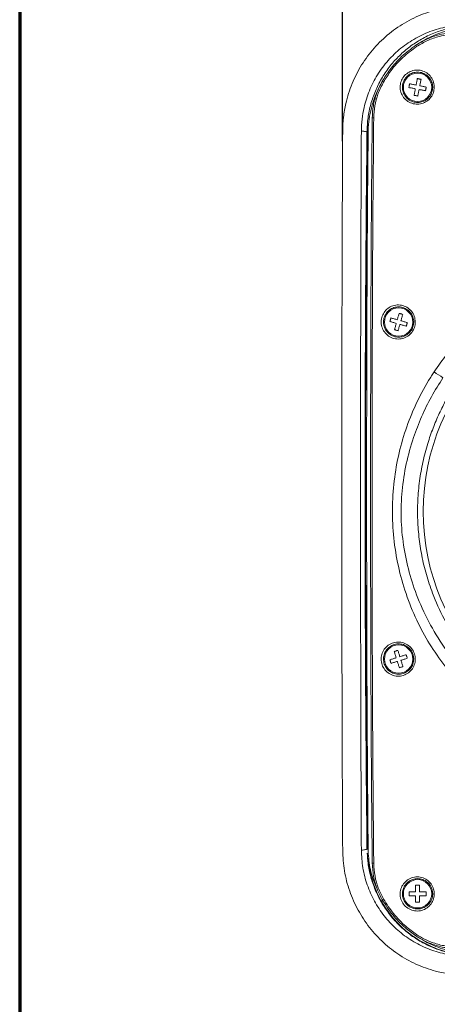
# Model space of a CAD drawing. Units: inches. Extents: x 9817 to 10806, y -2110 to -1342.
# Drawn here: x 9817 to 9928, y -1734 to -1474 of the extents above; entities that cross this region are included whole.
import ezdxf

# ---------------------------------------------------------------- set-up
doc = ezdxf.new("R2010")
doc.units = ezdxf.units.IN
doc.header["$MEASUREMENT"] = 0
doc.layers.add('A-ANNO-DIM', color=1, linetype='Continuous')
doc.layers.add('TB', color=254, linetype='Continuous', lineweight=70)
doc.styles.add('ARCH', font='archquik.shx')
doc.dimstyles.new('00', dxfattribs={"dimscale": 50, "dimtxt": 0.125, "dimasz": 0.18, "dimexe": 0.1, "dimexo": 0.1, "dimgap": 0.09, "dimtad": 0, "dimtih": 1, "dimtoh": 1, "dimzin": 4, "dimdsep": 46, "dimtxsty": 'ARCH', "dimcen": 0.09, "dimclrd": 1, "dimclre": 1, "dimclrt": 4, "dimadec": 0, "dimazin": 0, "dimtfac": 1, "dimtofl": 0, "dimtmove": 0, "dimatfit": 3, "dimfxl": 1, "dimtolj": 1, "dimtzin": 4, "dimarcsym": 0})

# ---------------------------------------------------------------- blocks, each defined once
blk = doc.blocks.new('*D184')
at = {"layer": 'A-ANNO-DIM', "color": 1, "linetype": 'ByBlock', "lineweight": -2}
for p, q in [((9902.7, -1505.98), (9902.7, -1440.08)), ((10064.32, -1505.21), (10064.32, -1440.08)), ((9911.7, -1445.08), (9963.15, -1445.08)), ((9997.15, -1445.08), (10055.32, -1445.08))]:
    blk.add_line(p, q, dxfattribs=at)
at = {"layer": 'A-ANNO-DIM', "color": 1, "linetype": 'ByBlock'}
for points in [[(9902.7, -1445.08), (9911.7, -1446.58), (9911.7, -1443.58)], [(10064.32, -1445.08), (10055.32, -1446.58), (10055.32, -1443.58)]]:
    blk.add_solid(points, dxfattribs=at)
at = {"layer": 'Defpoints', "linetype": 'ByBlock'}
for p in [(10064.32, -1510.21), (9902.7, -1510.98)]:
    blk.add_point(p, dxfattribs=at)
at = {"layer": 'A-ANNO-DIM', "color": 4, "linetype": 'ByBlock', "insert": (9980.15, -1445.08), "char_height": 6.25, "attachment_point": 5, "style": 'ARCH'}
blk.add_mtext('\\A1;161.61', dxfattribs=at)
blk = doc.blocks.new('SONANCE C title')
at = {"layer": 'TB'}
blk.add_lwpolyline([(21.4553, 17.61), (0.5, 17.61, 0.414214), (0, 17.11), (0, 0.5, 0.414214), (0.5, 0), (21.4553, 0)], format="xyb", dxfattribs=at)

msp = doc.modelspace()

# ---------------------------------------------------------------- linework, layer by layer
at = {"color": 7, "linetype": 'Continuous', "lineweight": 15}
for p, q in [((9909.417, -1501.396), (9909.279, -1503.513)), ((9922.013, -1702.495), (9923.013, -1702.495)), ((9922.013, -1704.245), (9922.013, -1702.495)), ((9923.013, -1702.495), (9923.013, -1704.245)), ((9920.263, -1704.245), (9922.013, -1704.245)), ((9920.263, -1705.245), (9920.263, -1704.245)), ((9922.013, -1705.245), (9920.263, -1705.245)), ((9922.013, -1706.995), (9922.013, -1705.245)), ((9923.013, -1704.245), (9924.763, -1704.245)), ((9924.763, -1705.245), (9923.013, -1705.245)), ((9923.013, -1705.245), (9923.013, -1706.995)), ((9924.763, -1704.245), (9924.763, -1705.245)), ((9923.013, -1706.995), (9922.013, -1706.995))]:
    msp.add_line(p, q, dxfattribs=at)
at = {"color": 7, "linetype": 'Continuous', "lineweight": 15, "flags": 128}
for points in [[(9922.118, -1491.158), (9922.161, -1490.942), (9922.203, -1490.726), (9922.245, -1490.51), (9922.288, -1490.295), (9922.33, -1490.081), (9922.372, -1489.867), (9922.414, -1489.653), (9922.455, -1489.44)], [(9922.455, -1489.44), (9922.578, -1489.464), (9922.701, -1489.489), (9922.823, -1489.513), (9922.946, -1489.537), (9923.069, -1489.561), (9923.191, -1489.585), (9923.314, -1489.609), (9923.437, -1489.633)], [(9923.437, -1489.633), (9923.395, -1489.846), (9923.353, -1490.059), (9923.311, -1490.273), (9923.269, -1490.488), (9923.227, -1490.703), (9923.184, -1490.919), (9923.142, -1491.134), (9923.1, -1491.35)], [(9920.208, -1491.802), (9920.232, -1491.679), (9920.257, -1491.556), (9920.281, -1491.434), (9920.305, -1491.311), (9920.329, -1491.188), (9920.353, -1491.066), (9920.377, -1490.943), (9920.401, -1490.82)], [(9921.926, -1492.139), (9921.71, -1492.096), (9921.494, -1492.054), (9921.278, -1492.012), (9921.063, -1491.97), (9920.849, -1491.927), (9920.635, -1491.885), (9920.421, -1491.844), (9920.208, -1491.802)], [(9920.401, -1490.82), (9920.614, -1490.862), (9920.827, -1490.904), (9921.041, -1490.946), (9921.256, -1490.988), (9921.471, -1491.031), (9921.687, -1491.073), (9921.902, -1491.115), (9922.118, -1491.158)], [(9921.588, -1493.856), (9921.63, -1493.643), (9921.672, -1493.43), (9921.714, -1493.216), (9921.756, -1493.001), (9921.799, -1492.786), (9921.841, -1492.571), (9921.883, -1492.355), (9921.926, -1492.139)], [(9922.907, -1492.332), (9922.864, -1492.548), (9922.822, -1492.763), (9922.78, -1492.979), (9922.738, -1493.194), (9922.695, -1493.408), (9922.653, -1493.622), (9922.612, -1493.836), (9922.57, -1494.049)], [(9924.624, -1492.669), (9924.411, -1492.627), (9924.198, -1492.585), (9923.984, -1492.543), (9923.769, -1492.501), (9923.554, -1492.459), (9923.339, -1492.416), (9923.123, -1492.374), (9922.907, -1492.332)], [(9923.1, -1491.35), (9923.316, -1491.393), (9923.531, -1491.435), (9923.747, -1491.477), (9923.962, -1491.52), (9924.176, -1491.562), (9924.39, -1491.604), (9924.604, -1491.646), (9924.817, -1491.687)], [(9924.817, -1491.687), (9924.793, -1491.81), (9924.769, -1491.933), (9924.745, -1492.055), (9924.72, -1492.178), (9924.696, -1492.301), (9924.672, -1492.423), (9924.648, -1492.546), (9924.624, -1492.669)], [(9922.57, -1494.049), (9922.447, -1494.025), (9922.324, -1494.001), (9922.202, -1493.977), (9922.079, -1493.952), (9921.956, -1493.928), (9921.834, -1493.904), (9921.711, -1493.88), (9921.588, -1493.856)], [(9917.17, -1553.126), (9917.23, -1552.915), (9917.291, -1552.703), (9917.351, -1552.492), (9917.411, -1552.281), (9917.472, -1552.071), (9917.532, -1551.861), (9917.591, -1551.652), (9917.651, -1551.444)], [(9917.651, -1551.444), (9917.771, -1551.478), (9917.891, -1551.513), (9918.012, -1551.547), (9918.132, -1551.581), (9918.252, -1551.616), (9918.372, -1551.65), (9918.492, -1551.685), (9918.613, -1551.719)], [(9918.613, -1551.719), (9918.553, -1551.928), (9918.493, -1552.137), (9918.433, -1552.346), (9918.373, -1552.557), (9918.312, -1552.767), (9918.252, -1552.979), (9918.191, -1553.19), (9918.131, -1553.402)], [(9915.212, -1553.606), (9915.246, -1553.486), (9915.281, -1553.366), (9915.315, -1553.246), (9915.349, -1553.125), (9915.384, -1553.005), (9915.418, -1552.885), (9915.453, -1552.765), (9915.487, -1552.645)], [(9916.894, -1554.088), (9916.683, -1554.027), (9916.471, -1553.967), (9916.26, -1553.906), (9916.049, -1553.846), (9915.839, -1553.786), (9915.629, -1553.726), (9915.42, -1553.666), (9915.212, -1553.606)], [(9915.487, -1552.645), (9915.696, -1552.704), (9915.905, -1552.764), (9916.114, -1552.824), (9916.325, -1552.884), (9916.535, -1552.945), (9916.746, -1553.005), (9916.958, -1553.066), (9917.17, -1553.126)], [(9916.413, -1555.77), (9916.472, -1555.562), (9916.532, -1555.352), (9916.592, -1555.143), (9916.652, -1554.932), (9916.713, -1554.722), (9916.773, -1554.511), (9916.834, -1554.299), (9916.894, -1554.088)], [(9917.856, -1554.363), (9917.795, -1554.575), (9917.735, -1554.786), (9917.674, -1554.997), (9917.614, -1555.208), (9917.554, -1555.418), (9917.494, -1555.628), (9917.434, -1555.837), (9917.374, -1556.045)], [(9919.538, -1554.845), (9919.33, -1554.785), (9919.12, -1554.725), (9918.911, -1554.665), (9918.7, -1554.605), (9918.49, -1554.544), (9918.279, -1554.484), (9918.067, -1554.423), (9917.856, -1554.363)], [(9918.131, -1553.402), (9918.343, -1553.462), (9918.554, -1553.523), (9918.765, -1553.583), (9918.976, -1553.643), (9919.186, -1553.704), (9919.396, -1553.764), (9919.605, -1553.823), (9919.813, -1553.883)], [(9919.813, -1553.883), (9919.779, -1554.003), (9919.744, -1554.123), (9919.71, -1554.244), (9919.676, -1554.364), (9919.641, -1554.484), (9919.607, -1554.604), (9919.572, -1554.724), (9919.538, -1554.845)], [(9917.374, -1556.045), (9917.254, -1556.011), (9917.134, -1555.977), (9917.014, -1555.942), (9916.893, -1555.908), (9916.773, -1555.873), (9916.653, -1555.839), (9916.533, -1555.804), (9916.413, -1555.77)], [(9916.364, -1640.746), (9916.483, -1640.709), (9916.603, -1640.672), (9916.722, -1640.634), (9916.841, -1640.597), (9916.961, -1640.56), (9917.08, -1640.522), (9917.199, -1640.485), (9917.318, -1640.448)], [(9916.886, -1642.417), (9916.82, -1642.206), (9916.755, -1641.997), (9916.689, -1641.787), (9916.624, -1641.578), (9916.559, -1641.369), (9916.494, -1641.161), (9916.429, -1640.953), (9916.364, -1640.746)], [(9917.318, -1640.448), (9917.383, -1640.655), (9917.448, -1640.863), (9917.513, -1641.071), (9917.578, -1641.279), (9917.644, -1641.489), (9917.709, -1641.698), (9917.775, -1641.908), (9917.841, -1642.118)], [(9915.216, -1642.939), (9915.423, -1642.874), (9915.63, -1642.809), (9915.839, -1642.744), (9916.047, -1642.679), (9916.257, -1642.613), (9916.466, -1642.548), (9916.676, -1642.482), (9916.886, -1642.417)], [(9915.514, -1643.893), (9915.477, -1643.774), (9915.44, -1643.655), (9915.402, -1643.535), (9915.365, -1643.416), (9915.328, -1643.297), (9915.29, -1643.177), (9915.253, -1643.058), (9915.216, -1642.939)], [(9917.185, -1643.371), (9916.974, -1643.437), (9916.765, -1643.502), (9916.555, -1643.568), (9916.346, -1643.633), (9916.137, -1643.698), (9915.929, -1643.764), (9915.721, -1643.828), (9915.514, -1643.893)], [(9917.707, -1645.041), (9917.642, -1644.834), (9917.577, -1644.627), (9917.512, -1644.418), (9917.447, -1644.21), (9917.381, -1644.001), (9917.316, -1643.791), (9917.25, -1643.581), (9917.185, -1643.371)], [(9917.841, -1642.118), (9918.051, -1642.052), (9918.261, -1641.987), (9918.47, -1641.921), (9918.679, -1641.856), (9918.888, -1641.791), (9919.096, -1641.726), (9919.304, -1641.661), (9919.511, -1641.596)], [(9919.809, -1642.55), (9919.602, -1642.615), (9919.395, -1642.68), (9919.186, -1642.745), (9918.978, -1642.81), (9918.769, -1642.876), (9918.559, -1642.941), (9918.349, -1643.007), (9918.139, -1643.073)], [(9918.139, -1643.073), (9918.205, -1643.283), (9918.27, -1643.493), (9918.336, -1643.702), (9918.401, -1643.911), (9918.466, -1644.12), (9918.532, -1644.328), (9918.596, -1644.536), (9918.661, -1644.743)], [(9919.511, -1641.596), (9919.548, -1641.715), (9919.585, -1641.835), (9919.623, -1641.954), (9919.66, -1642.073), (9919.697, -1642.193), (9919.735, -1642.312), (9919.772, -1642.431), (9919.809, -1642.55)], [(9918.661, -1644.743), (9918.542, -1644.78), (9918.423, -1644.817), (9918.303, -1644.855), (9918.184, -1644.892), (9918.065, -1644.929), (9917.945, -1644.967), (9917.826, -1645.004), (9917.707, -1645.041)]]:
    msp.add_lwpolyline(points, dxfattribs=at)
at = {"color": 7, "linetype": 'Continuous', "lineweight": 15}
for centre, radius in [((9922.513, -1491.745), 3.75), ((9983.513, -1603.745), 59.5), ((9917.513, -1553.745), 3.75), ((9917.513, -1642.745), 3.75), ((9922.513, -1704.745), 3.75)]:
    msp.add_circle(centre, radius, dxfattribs=at)
for centre, radius, start, end in [((9923.086, -1480.344), 1.049, 196.12043, 218.68217), ((9915.545, -1486.681), 4.198, 236.00333, 241.30351), ((9910.848, -1500.947), 1.098, 84.99768, 105.77657), ((9983.392, -1482.82), 101.317, 236.09622, 237.67831), ((9910.848, -1695.542), 1.097, 254.22175, 275.00614), ((9915.547, -1709.811), 4.202, 118.698, 123.99402), ((9923.086, -1716.146), 1.049, 141.31895, 163.87845)]:
    msp.add_arc(centre, radius, start, end, dxfattribs=at)
for points, knots in [([(9935.582, -1470.254), (9933.737, -1470.348), (9930.048, -1470.537), (9924.665, -1471.99), (9919.596, -1474.287), (9914.975, -1477.412), (9910.951, -1481.283), (9907.623, -1485.754), (9905.1, -1490.716), (9903.619, -1495.408), (9902.877, -1499.625), (9902.786, -1502.05), (9902.741, -1503.263)], [0, 0, 0, 0, 0.10783558, 0.21566943, 0.32352465, 0.43137631, 0.53881417, 0.64624757, 0.75278869, 0.85932865, 0.92966402, 1, 1, 1, 1]), ([(9935.553, -1475.251), (9933.988, -1475.331), (9930.859, -1475.49), (9926.291, -1476.722), (9921.988, -1478.669), (9918.065, -1481.318), (9914.649, -1484.599), (9911.823, -1488.389), (9909.68, -1492.595), (9908.42, -1496.577), (9907.788, -1500.161), (9907.711, -1502.225), (9907.673, -1503.258)], [0, 0, 0, 0, 0.1077925, 0.215583, 0.3233982, 0.4312098, 0.5385541, 0.6458949, 0.752382, 0.8588689, 0.929434, 1, 1, 1, 1]), ([(9936.964, -1475.47), (9935.757, -1475.522), (9933.348, -1475.624), (9929.791, -1476.38), (9926.36, -1477.561), (9923.107, -1479.193), (9920.089, -1481.234), (9917.357, -1483.654), (9914.952, -1486.413), (9912.923, -1489.459), (9911.295, -1492.743), (9910.107, -1496.21), (9909.335, -1499.806), (9909.217, -1502.249), (9909.158, -1503.471)], [0, 0, 0, 0, 0.0834287, 0.1664395, 0.2501317, 0.3331962, 0.4164263, 0.4999657, 0.5828906, 0.6664584, 0.7495724, 0.8326113, 0.9163424, 1, 1, 1, 1]), ([(9922.078, -1480.635), (9923.262, -1479.91), (9925.656, -1478.446), (9929.325, -1477.061), (9932.857, -1476.17), (9935.07, -1475.953), (9936.184, -1475.845)], [0, 0, 0, 0, 0.275436, 0.55689, 0.7769574, 1, 1, 1, 1]), ([(9922.078, -1480.635), (9923.033, -1480.059), (9924.971, -1478.89), (9927.916, -1477.894), (9930.691, -1477.336), (9932.372, -1477.275), (9933.219, -1477.245)], [0, 0, 0, 0, 0.2819388, 0.5721323, 0.7843835, 1, 1, 1, 1]), ([(9933.145, -1477.692), (9932.331, -1477.721), (9930.69, -1477.78), (9928.011, -1478.315), (9925.122, -1479.284), (9923.228, -1480.422), (9922.267, -1480.999)], [0, 0, 0, 0, 0.2122994, 0.4279471, 0.7098736, 1, 1, 1, 1]), ([(9913.198, -1490.162), (9913.834, -1489.145), (9915.302, -1486.798), (9918.238, -1483.5), (9920.786, -1481.599), (9922.078, -1480.635)], [0, 0, 0, 0, 0.2733988, 0.6315234, 1, 1, 1, 1]), ([(9922.267, -1480.999), (9921.03, -1481.919), (9918.522, -1483.783), (9915.624, -1487.019), (9914.155, -1489.365), (9913.529, -1490.364)], [0, 0, 0, 0, 0.3581786, 0.7266614, 1, 1, 1, 1]), ([(9926.93, -1491.743), (9926.886, -1492.19), (9926.795, -1493.135), (9926.097, -1494.441), (9925.008, -1495.488), (9923.633, -1496.121), (9922.118, -1496.275), (9920.619, -1495.919), (9919.308, -1495.074), (9918.351, -1493.828), (9917.928, -1492.506), (9917.891, -1491.161), (9918.219, -1489.859), (9919.045, -1488.595), (9920.237, -1487.668), (9921.67, -1487.175), (9923.201, -1487.176), (9924.664, -1487.691), (9925.883, -1488.675), (9926.699, -1490.015), (9926.928, -1491.108), (9926.93, -1491.683), (9926.93, -1491.743)], [0, 0, 0, 0, 0.0470881, 0.0996151, 0.1517481, 0.2041246, 0.2573116, 0.3115776, 0.3667327, 0.4221367, 0.4769661, 0.5115755, 0.563646, 0.6157351, 0.6678005, 0.7204907, 0.7742027, 0.8288935, 0.884118, 0.9392203, 0.9936105, 1, 1, 1, 1]), ([(9926.512, -1491.784), (9926.512, -1491.731), (9926.511, -1491.219), (9926.307, -1490.247), (9925.582, -1489.057), (9924.502, -1488.184), (9923.204, -1487.727), (9921.845, -1487.725), (9920.573, -1488.163), (9919.515, -1488.987), (9918.781, -1490.111), (9918.49, -1491.268), (9918.523, -1492.463), (9918.898, -1493.638), (9919.748, -1494.744), (9920.911, -1495.495), (9922.241, -1495.811), (9923.585, -1495.675), (9924.806, -1495.112), (9925.773, -1494.181), (9926.393, -1493.02), (9926.474, -1492.181), (9926.512, -1491.784)], [0, 0, 0, 0, 0.0063836, 0.060902, 0.1159373, 0.171276, 0.226075, 0.2798425, 0.3325111, 0.3844849, 0.4364484, 0.4884156, 0.522994, 0.5778529, 0.6333695, 0.6886663, 0.7430388, 0.7962533, 0.848572, 0.9005886, 0.9529897, 1, 1, 1, 1]), ([(9909.482, -1502.332), (9909.582, -1501.352), (9909.783, -1499.382), (9910.51, -1496.341), (9911.584, -1493.217), (9912.657, -1491.185), (9913.198, -1490.162)], [0, 0, 0, 0, 0.2304184, 0.4634426, 0.7296895, 1, 1, 1, 1]), ([(9910.549, -1499.891), (9910.614, -1498.808), (9910.745, -1496.611), (9911.616, -1493.296), (9912.659, -1491.229), (9913.198, -1490.162)], [0, 0, 0, 0, 0.3197398, 0.6487053, 1, 1, 1, 1]), ([(9913.529, -1490.364), (9913.003, -1491.405), (9911.999, -1493.393), (9911.141, -1496.624), (9911.01, -1498.767), (9910.943, -1499.853)], [0, 0, 0, 0, 0.3513099, 0.6710097, 1, 1, 1, 1]), ([(9910.549, -1696.599), (9910.487, -1690.305), (9910.362, -1677.717), (9910.248, -1658.799), (9910.168, -1639.86), (9910.114, -1617.135), (9910.101, -1590.622), (9910.15, -1560.347), (9910.27, -1530.086), (9910.456, -1509.958), (9910.549, -1499.891)], [0, 0, 0, 0, 0.0961875, 0.192375, 0.288667, 0.3849589, 0.5386635, 0.6924761, 0.8461848, 1, 1, 1, 1]), ([(9910.943, -1499.853), (9910.85, -1509.918), (9910.665, -1530.053), (9910.545, -1560.318), (9910.496, -1590.612), (9910.509, -1617.128), (9910.562, -1639.855), (9910.642, -1658.795), (9910.756, -1677.726), (9910.881, -1690.333), (9910.943, -1696.636)], [0, 0, 0, 0, 0.1537072, 0.3075206, 0.4612281, 0.6150434, 0.7112302, 0.8074169, 0.9037085, 1, 1, 1, 1]), ([(9909.482, -1502.332), (9909.395, -1511.978), (9909.207, -1532.855), (9909.089, -1565.034), (9909.052, -1597.832), (9909.088, -1629.635), (9909.194, -1661.43), (9909.383, -1682.915), (9909.482, -1694.157)], [0, 0, 0, 0, 0.1511242, 0.3270726, 0.5030208, 0.6634508, 0.823881, 1, 1, 1, 1]), ([(9902.741, -1503.263), (9902.691, -1513.759), (9902.59, -1534.753), (9902.526, -1566.314), (9902.506, -1597.973), (9902.525, -1629.71), (9902.589, -1661.504), (9902.69, -1682.653), (9902.741, -1693.226)], [0, 0, 0, 0, 0.16604443, 0.33212206, 0.49816595, 0.66543228, 0.83273311, 1, 1, 1, 1]), ([(9907.673, -1503.258), (9907.626, -1513.754), (9907.532, -1534.75), (9907.474, -1566.313), (9907.456, -1597.974), (9907.473, -1629.713), (9907.531, -1661.508), (9907.626, -1682.658), (9907.673, -1693.232)], [0, 0, 0, 0, 0.1660471, 0.3321273, 0.4981739, 0.6654376, 0.8327357, 1, 1, 1, 1]), ([(9907.673, -1503.258), (9907.867, -1503.28), (9908.254, -1503.324), (9908.938, -1503.45), (9909.279, -1503.513)], [0, 0, 0, 0, 0.4996599, 1, 1, 1, 1]), ([(9909.158, -1693.019), (9909.054, -1682.492), (9908.845, -1661.456), (9908.695, -1629.848), (9908.642, -1598.245), (9908.695, -1566.641), (9908.845, -1535.033), (9909.054, -1513.997), (9909.158, -1503.471)], [0, 0, 0, 0, 0.1668929, 0.3335143, 0.5, 0.6664857, 0.8331071, 1, 1, 1, 1]), ([(9909.279, -1692.976), (9909.175, -1682.508), (9908.966, -1661.57), (9908.815, -1630.092), (9908.764, -1598.515), (9908.813, -1566.862), (9908.964, -1535.151), (9909.174, -1514.058), (9909.279, -1503.513)], [0, 0, 0, 0, 0.166044, 0.3321213, 0.4981648, 0.6654316, 0.8327328, 1, 1, 1, 1]), ([(9926.877, -1566.911), (9927.969, -1565.358), (9930.514, -1561.737), (9935.197, -1556.566), (9940.856, -1551.498), (9947.067, -1547.086), (9953.756, -1543.403), (9960.828, -1540.471), (9967.53, -1538.541), (9973.703, -1537.366), (9977.419, -1537.048), (9979.277, -1536.889)], [0, 0, 0, 0, 0.0910619, 0.2123123, 0.3339502, 0.455206, 0.5771706, 0.6995236, 0.8214874, 0.9107437, 1, 1, 1, 1]), ([(9921.923, -1553.744), (9921.877, -1554.223), (9921.782, -1555.199), (9921.05, -1556.519), (9919.949, -1557.551), (9918.555, -1558.169), (9917.022, -1558.297), (9915.515, -1557.905), (9914.218, -1557.023), (9913.294, -1555.755), (9912.909, -1554.443), (9912.895, -1553.117), (9913.237, -1551.831), (9914.081, -1550.577), (9915.289, -1549.662), (9916.742, -1549.187), (9918.289, -1549.219), (9919.755, -1549.771), (9920.943, -1550.788), (9921.766, -1552.163), (9921.871, -1553.212), (9921.923, -1553.744)], [0, 0, 0, 0, 0.0503153, 0.1025632, 0.1549944, 0.2081272, 0.262233, 0.3171971, 0.3724991, 0.4273931, 0.4812823, 0.5143182, 0.566517, 0.6187169, 0.6713113, 0.7248909, 0.7794782, 0.834656, 0.8897626, 0.9441969, 1, 1, 1, 1]), ([(9921.513, -1553.761), (9921.513, -1553.741), (9921.512, -1553.275), (9921.425, -1552.8), (9921.116, -1551.949), (9920.647, -1551.133), (9919.586, -1550.231), (9918.287, -1549.74), (9916.914, -1549.712), (9915.624, -1550.134), (9914.552, -1550.947), (9913.803, -1552.061), (9913.499, -1553.204), (9913.512, -1554.383), (9913.854, -1555.549), (9914.674, -1556.675), (9915.825, -1557.458), (9917.162, -1557.807), (9918.522, -1557.693), (9919.759, -1557.144), (9920.737, -1556.227), (9921.387, -1555.054), (9921.471, -1554.186), (9921.513, -1553.761)], [0, 0, 0, 0, 0.0023563, 0.0553271, 0.0557641, 0.1101849, 0.1653463, 0.2206223, 0.2753065, 0.3289381, 0.3815154, 0.433634, 0.4857218, 0.5186963, 0.5725325, 0.627454, 0.6828507, 0.73793, 0.7921178, 0.8452669, 0.8976442, 0.9497905, 1, 1, 1, 1]), ([(9930.282, -1645.285), (9928.862, -1643.385), (9926.022, -1639.584), (9922.513, -1633.221), (9919.641, -1626.402), (9917.524, -1619.167), (9916.21, -1611.731), (9915.746, -1604.18), (9916.112, -1596.613), (9917.291, -1589.25), (9919.257, -1582.186), (9921.924, -1575.487), (9924.41, -1570.816), (9926.15, -1568.016), (9926.646, -1567.262), (9926.877, -1566.911)], [0, 0, 0, 0, 0.0849771, 0.1699562, 0.2596102, 0.3495593, 0.4392255, 0.5293136, 0.6196864, 0.7097687, 0.7956455, 0.8817786, 0.9676422, 0.9849128, 1, 1, 1, 1]), ([(9932.456, -1643.585), (9931.666, -1642.551), (9929.282, -1639.428), (9925.828, -1633.833), (9922.536, -1626.898), (9920.177, -1619.818), (9918.691, -1612.735), (9918.046, -1605.527), (9918.308, -1598.298), (9919.414, -1591.154), (9921.211, -1584.609), (9923.519, -1578.716), (9926.102, -1573.423), (9928.182, -1570.099), (9929.221, -1568.439)], [0, 0, 0, 0, 0.0484824, 0.1463439, 0.2441836, 0.3336181, 0.4233506, 0.512748, 0.60206, 0.6917063, 0.7810574, 0.8539803, 0.9270516, 1, 1, 1, 1]), ([(9932.544, -1570.23), (9931.81, -1571.396), (9930.342, -1573.728), (9928.432, -1577.428), (9926.752, -1581.267), (9925.244, -1585.498), (9923.989, -1590.096), (9923.056, -1595.098), (9922.542, -1600.212), (9922.462, -1605.352), (9922.811, -1610.433), (9923.576, -1615.468), (9924.774, -1620.467), (9926.636, -1626.097), (9929.4, -1632.214), (9932.601, -1637.546), (9934.857, -1640.52), (9935.601, -1641.5)], [0, 0, 0, 0, 0.0543268, 0.1086534, 0.1640177, 0.2193818, 0.2854364, 0.3514907, 0.4194695, 0.4874482, 0.5535329, 0.6196177, 0.6876309, 0.7556443, 0.8528199, 0.9514732, 1, 1, 1, 1]), ([(9921.923, -1642.745), (9921.923, -1642.779), (9921.922, -1643.307), (9921.727, -1644.337), (9920.98, -1645.655), (9919.833, -1646.665), (9918.401, -1647.247), (9916.842, -1647.319), (9915.34, -1646.86), (9914.084, -1645.924), (9913.223, -1644.635), (9912.893, -1643.344), (9912.914, -1642.04), (9913.283, -1640.769), (9914.167, -1639.524), (9915.417, -1638.633), (9916.908, -1638.201), (9918.473, -1638.295), (9919.92, -1638.912), (9921.057, -1639.972), (9921.787, -1641.308), (9921.879, -1642.28), (9921.923, -1642.745)], [0, 0, 0, 0, 0.0035378, 0.05577, 0.1083932, 0.1618279, 0.2162003, 0.2712728, 0.3264832, 0.3811454, 0.4347776, 0.4873779, 0.5186908, 0.5717256, 0.624744, 0.6785602, 0.7333899, 0.7886984, 0.843736, 0.8979131, 0.9510696, 1, 1, 1, 1]), ([(9921.513, -1642.728), (9921.473, -1642.314), (9921.391, -1641.451), (9920.743, -1640.264), (9919.733, -1639.322), (9918.449, -1638.774), (9917.061, -1638.691), (9915.737, -1639.075), (9914.629, -1639.866), (9913.843, -1640.971), (9913.515, -1642.101), (9913.497, -1643.26), (9913.79, -1644.407), (9914.555, -1645.553), (9915.67, -1646.385), (9917.003, -1646.792), (9918.386, -1646.728), (9919.658, -1646.211), (9920.669, -1645.315), (9921.375, -1644.117), (9921.466, -1643.2), (9921.513, -1642.728)], [0, 0, 0, 0, 0.04883222, 0.10189012, 0.1560173, 0.21108005, 0.26648186, 0.3214317, 0.37534229, 0.4283898, 0.48137695, 0.51263496, 0.56512824, 0.61868163, 0.67333284, 0.72860554, 0.78378294, 0.83825556, 0.89174562, 0.94435951, 1, 1, 1, 1]), ([(9902.741, -1693.226), (9902.84, -1695.054), (9903.038, -1698.71), (9904.456, -1704.058), (9906.685, -1709.103), (9909.709, -1713.718), (9913.455, -1717.751), (9917.805, -1721.125), (9922.665, -1723.715), (9927.376, -1725.287), (9931.718, -1726.097), (9934.294, -1726.189), (9935.582, -1726.235)], [0, 0, 0, 0, 0.1059554, 0.2119081, 0.3178657, 0.4238259, 0.5298061, 0.6357904, 0.7425638, 0.84934, 0.9246698, 1, 1, 1, 1]), ([(9909.279, -1692.976), (9908.938, -1693.039), (9908.254, -1693.165), (9907.867, -1693.209), (9907.673, -1693.232)], [0, 0, 0, 0, 0.4996602, 1, 1, 1, 1]), ([(9907.673, -1693.232), (9907.756, -1694.784), (9907.924, -1697.89), (9909.13, -1702.432), (9911.025, -1706.716), (9913.598, -1710.633), (9916.783, -1714.056), (9920.48, -1716.915), (9924.608, -1719.109), (9928.603, -1720.438), (9932.282, -1721.122), (9934.463, -1721.199), (9935.553, -1721.238)], [0, 0, 0, 0, 0.1060659, 0.2121289, 0.3182007, 0.4242746, 0.5302932, 0.6363156, 0.7430143, 0.849716, 0.9248578, 1, 1, 1, 1]), ([(9909.236, -1694.047), (9909.281, -1694.919), (9909.39, -1697.001), (9910.104, -1700.25), (9911.28, -1703.714), (9912.907, -1707.001), (9914.933, -1710.05), (9917.331, -1712.809), (9920.064, -1715.235), (9923.078, -1717.279), (9926.329, -1718.915), (9929.763, -1720.102), (9933.327, -1720.864), (9935.752, -1720.967), (9936.964, -1721.019)], [0, 0, 0, 0, 0.0612295, 0.146149, 0.2317777, 0.3167764, 0.4019883, 0.4875148, 0.5724601, 0.6580955, 0.7432569, 0.8283968, 0.9142355, 1, 1, 1, 1]), ([(9911.78, -1703.261), (9911.477, -1702.602), (9910.503, -1700.478), (9909.809, -1697.371), (9909.564, -1694.965), (9909.482, -1694.157)], [0, 0, 0, 0, 0.2301223, 0.741387, 1, 1, 1, 1]), ([(9909.507, -1695.381), (9909.561, -1696.139), (9909.726, -1698.459), (9910.82, -1702.237), (9912.732, -1706.546), (9915.351, -1710.479), (9918.577, -1713.91), (9922.315, -1716.763), (9926.477, -1718.936), (9930.427, -1720.213), (9933.977, -1720.85), (9936.019, -1720.926), (9937.04, -1720.964)], [0, 0, 0, 0, 0.0551163, 0.1686688, 0.2822253, 0.3957825, 0.5093128, 0.6228442, 0.736603, 0.8503623, 0.9251812, 1, 1, 1, 1]), ([(9913.198, -1706.328), (9912.704, -1705.359), (9911.701, -1703.393), (9910.773, -1700.093), (9910.625, -1697.788), (9910.549, -1696.599)], [0, 0, 0, 0, 0.3197175, 0.6487202, 1, 1, 1, 1]), ([(9910.943, -1696.636), (9911.018, -1697.796), (9911.16, -1700.013), (9912.057, -1703.234), (9913.034, -1705.153), (9913.529, -1706.126)], [0, 0, 0, 0, 0.3512756, 0.6709779, 1, 1, 1, 1]), ([(9926.93, -1704.746), (9926.929, -1704.814), (9926.927, -1705.378), (9926.704, -1706.443), (9925.928, -1707.755), (9924.747, -1708.75), (9923.286, -1709.301), (9921.715, -1709.328), (9920.229, -1708.824), (9919.01, -1707.86), (9918.19, -1706.565), (9917.891, -1705.289), (9917.933, -1703.992), (9918.324, -1702.722), (9919.242, -1701.481), (9920.527, -1700.609), (9922.044, -1700.214), (9923.611, -1700.355), (9925.033, -1701.012), (9926.131, -1702.092), (9926.804, -1703.397), (9926.89, -1704.32), (9926.93, -1704.746)], [0, 0, 0, 0, 0.00720983, 0.05970941, 0.11306079, 0.16739812, 0.22248136, 0.27775339, 0.33253047, 0.38630023, 0.4389906, 0.49103078, 0.52182607, 0.57575445, 0.62966353, 0.68442474, 0.73983634, 0.7950815, 0.84944051, 0.90265856, 0.95501701, 1, 1, 1, 1]), ([(9926.512, -1704.705), (9926.477, -1704.326), (9926.401, -1703.506), (9925.803, -1702.346), (9924.828, -1701.387), (9923.565, -1700.803), (9922.175, -1700.679), (9920.829, -1701.03), (9919.689, -1701.804), (9918.874, -1702.905), (9918.527, -1704.034), (9918.49, -1705.186), (9918.755, -1706.321), (9919.483, -1707.472), (9920.566, -1708.329), (9921.885, -1708.776), (9923.279, -1708.751), (9924.575, -1708.263), (9925.623, -1707.379), (9926.312, -1706.214), (9926.51, -1705.267), (9926.512, -1704.766), (9926.512, -1704.705)], [0, 0, 0, 0, 0.0449099, 0.0971433, 0.1502419, 0.2045405, 0.2598173, 0.3153411, 0.3702434, 0.4242587, 0.4782136, 0.5089818, 0.5609211, 0.6134844, 0.667158, 0.7219139, 0.7772464, 0.8324405, 0.8868889, 0.9403052, 0.992797, 1, 1, 1, 1]), ([(9922.078, -1715.854), (9921.112, -1715.151), (9918.881, -1713.528), (9915.796, -1710.372), (9914.072, -1707.689), (9913.198, -1706.328)], [0, 0, 0, 0, 0.2733854, 0.6314868, 1, 1, 1, 1]), ([(9913.529, -1706.126), (9914.364, -1707.427), (9916.056, -1710.066), (9919.086, -1713.177), (9921.317, -1714.799), (9922.267, -1715.49)], [0, 0, 0, 0, 0.35803936, 0.72655196, 1, 1, 1, 1]), ([(9933.219, -1719.245), (9932.108, -1719.191), (9929.853, -1719.084), (9926.851, -1718.272), (9924.233, -1717.189), (9922.8, -1716.301), (9922.078, -1715.854)], [0, 0, 0, 0, 0.28276619, 0.57366636, 0.78513177, 1, 1, 1, 1]), ([(9936.184, -1720.645), (9934.602, -1720.467), (9931.393, -1720.107), (9927.466, -1718.77), (9924.361, -1717.297), (9922.841, -1716.337), (9922.078, -1715.854)], [0, 0, 0, 0, 0.3169087, 0.6429404, 0.820679, 1, 1, 1, 1]), ([(9922.267, -1715.49), (9922.961, -1715.919), (9924.36, -1716.786), (9926.887, -1717.833), (9929.827, -1718.634), (9932.029, -1718.742), (9933.145, -1718.797)], [0, 0, 0, 0, 0.21141882, 0.4262494, 0.70905287, 1, 1, 1, 1])]:
    msp.add_open_spline(points, degree=3, knots=knots, dxfattribs=at)

# ---------------------------------------------------------------- block references
at = {"xscale": 43.64189280000002, "yscale": 43.64189280000002, "zscale": 43.64189280000002}
msp.add_blockref('SONANCE C title', (9817.455, -2110.374), dxfattribs=at)

# ---------------------------------------------------------------- dimensions: what is measured, and where the dimension line sits
at = {"layer": 'A-ANNO-DIM'}
dim = msp.add_linear_dim(base=(10064.317, -1445.079), p1=(9902.704, -1510.976), p2=(10064.317, -1510.213), dimstyle='00', override={"dimcen": 0}, dxfattribs=at)
dim.commit()
dim.dimension.update_dxf_attribs({"geometry": '*D184', "text_midpoint": (9980.148, -1445.079), "dimtype": 160})

doc.saveas('drawing.dxf')
